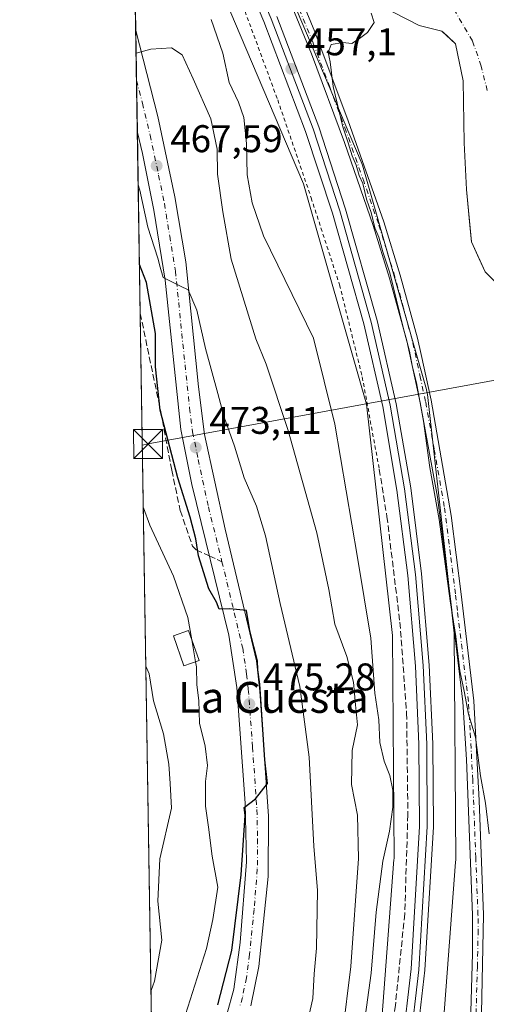
# Model space of a CAD drawing. Units: metres. Extents: x 611119 to 614576, y 4713121 to 4715497.
# Drawn here: x 611119 to 611240, y 4713306 to 4713561 of the extents above; entities that cross this region are included whole.
import ezdxf
from ezdxf.enums import TextEntityAlignment as Align

# ---------------------------------------------------------------- set-up
doc = ezdxf.new("R2010")
doc.units = ezdxf.units.M
doc.header["$MEASUREMENT"] = 0
for name, pattern in [('DGN Style 2', [1.6480167562047852, 0.988810053722871, -0.6592067024819142]), ('DGN Style 3', [2.307223458686699, 1.648016756204785, -0.6592067024819142]), ('DGN Style 4', [2.6384748266838614, 1.318413404963828, -0.6592067024819142, 0.001648016756204785, -0.6592067024819142])]:
    doc.linetypes.add(name, pattern=pattern)
for name, color, linetype, lineweight in [('Alambrada', 7, 'DGN Style 2', 0), ('Carretera de calzada única Cxs', 7, 'Continuous', 13), ('Carretera de calzada única eje', 7, 'DGN Style 4', 0), ('Comarca CxS', 21, 'Continuous', 0), ('Comunidad Autónoma CxS', 142, 'Continuous', 0), ('Corriente natural Cxs', 4, 'Continuous', 13), ('Corriente natural eje', 4, 'DGN Style 4', 0), ('Corriente natural lineal oculto', 9, 'DGN Style 4', 13), ('Cultivos herbáceos CxS', 92, 'Continuous', 0), ('Curva de nivel maestra', 30, 'Continuous', 30), ('Curva de nivel normal', 30, 'Continuous', 0), ('Edificación Cxs', 1, 'Continuous', 13), ('Ferrocarril', 4, 'Continuous', 0), ('Ferrocarril eje', 151, 'Continuous', 13), ('Municipio CxS', 4, 'Continuous', 0), ('Muro lineal', 1, 'DGN Style 3', 13), ('Núcleo urbano CxS', 7, 'Continuous', 0), ('Pastizal CxS', 92, 'Continuous', 0), ('Pista no pavimentada Cxs', 111, 'Continuous', 0), ('Pista no pavimentada eje', 91, 'DGN Style 4', 0), ('Provincia CxS', 1, 'Continuous', 0), ('Punto de cota en terreno', 7, 'Continuous', 0), ('Rótulo de punto de cota en terreno', 7, 'Continuous', 0), ('Senda', 7, 'DGN Style 3', 0), ('Senda no paivmentada conexión', 7, 'DGN Style 3', 0), ('Suelo desnudo CxS', 253, 'Continuous', 0), ('Tendido', 6, 'Continuous', 0), ('Texto cartográfico', 7, 'Continuous', 0), ('Torre de tendido puntual', 7, 'Continuous', 0)]:
    doc.layers.add(name, color=color, linetype=linetype, lineweight=lineweight)
doc.styles.add('Style-Arial', font='txt')

# ---------------------------------------------------------------- blocks, each defined once
blk = doc.blocks.new('*U18')
at = {"layer": 'Cultivos herbáceos CxS', "color": 92, "linetype": 'Continuous', "lineweight": 0}
for points in [[(611215.8046000004, 4713562.9727, 454.198000000004), (611222.3668999998, 4713559.639400001, 453.9198999999935), (611227.5626999997, 4713558.375600001, 453.6947999999975), (611228.2407000001, 4713558.210700001, 453.6135000000068), (611228.7548000002, 4713557.725000001, 453.5999000000011), (611229.6950000003, 4713556.8367, 453.5522000000056), (611231.7604, 4713554.885399999, 453.3193000000028), (611233.7704999996, 4713545.259299999, 452.7140999999974), (611233.9820999998, 4713529.172599999, 452.6946999999927), (611234.6171000004, 4713517.107600001, 452.9504000000015), (611235.5751999998, 4713506.887700001, 452.9312000000064), (611235.8870999999, 4713503.560900001, 453.0721000000049), (611237.9215000002, 4713499.133199999, 453.290399999998), (611239.4855000004, 4713495.7292, 453.4326000000001), (611246.8937999997, 4713488.320900001, 452.4000999999989), (611254.9951, 4713482.9451, 451.8862999999984), (611256.9901000002, 4713481.200099999, 452.0262999999978), (611263.2901, 4713474.1501, 452.5209000000032), (611266.3805000001, 4713467.6876, 452.8123999999953), (611267.9096999997, 4713464.489600001, 452.8527000000031), (611268.7843000004, 4713441.738500001, 453.2020000000048), (611265.9184999998, 4713411.162699999, 453.8518999999943), (611273.6023000004, 4713366.7455, 453.9179000000004), (611286.2232999997, 4713304.874700001, 453.664499999999)], [(611227.0925000003, 4713280.5869, 457.286500000002), (611231.7933, 4713342.5865, 456.8614999999991), (611231.7937000003, 4713342.591700001, 456.8614999999991), (611231.7944999998, 4713342.6073, 456.8616000000038), (611231.8157000003, 4713343.225299999, 456.8637000000017), (611231.8161000004, 4713343.2423, 456.8637000000017), (611231.8161000004, 4713343.2457, 456.8637000000017), (611231.4167, 4713401.945499999, 456.0506000000024), (611231.4156999999, 4713401.971899999, 456.0497000000032), (611231.3685, 4713402.762499999, 456.0339999999997), (611231.3685, 4713402.765500001, 456.0338999999949), (611231.3662999999, 4713402.788899999, 456.0338000000047), (611224.4671, 4713463.888499999, 455.2632000000012), (611224.4660999998, 4713463.8979, 455.2630000000063), (611224.4606999997, 4713463.929300001, 455.2629000000015), (611224.2204999998, 4713465.144900001, 455.2618999999977), (611224.2131000003, 4713465.1775, 455.2618999999977), (611224.2109000003, 4713465.1851, 455.2621000000072), (611207.6117000004, 4713523.3851, 455.2801999999938), (611207.6042999999, 4713523.4089, 455.2790999999997), (611207.6023000004, 4713523.4145, 455.2789000000049), (611207.2944999998, 4713524.2863, 455.256899999993), (611207.2851, 4713524.3113, 455.2566999999981), (611207.2833000004, 4713524.315099999, 455.2566999999981), (611182.3932999996, 4713582.9933, 456.4407000000065)]]:
    blk.add_polyline3d(points, dxfattribs=at)
blk = doc.blocks.new('*U19')
at = {"layer": 'Suelo desnudo CxS', "color": 253, "linetype": 'Continuous', "lineweight": 0}
blk.add_polyline3d([(611246.8937999997, 4713488.320900001, 452.4000999999989), (611239.4855000004, 4713495.7292, 453.4326000000001), (611237.9215000002, 4713499.133199999, 453.290399999998), (611235.8870999999, 4713503.560900001, 453.0721000000049), (611235.5751999998, 4713506.887700001, 452.9312000000064), (611234.6171000004, 4713517.107600001, 452.9504000000015), (611233.9820999998, 4713529.172599999, 452.6946999999927), (611233.7704999996, 4713545.259299999, 452.7140999999974), (611231.7604, 4713554.885399999, 453.3193000000028), (611229.6950000003, 4713556.8367, 453.5522000000056), (611228.7548000002, 4713557.725000001, 453.5999000000011), (611228.2407000001, 4713558.210700001, 453.6135000000068), (611227.5626999997, 4713558.375600001, 453.6947999999975), (611222.3668999998, 4713559.639400001, 453.9198999999935), (611215.8046000004, 4713562.9727, 454.198000000004)], dxfattribs=at)
blk = doc.blocks.new('5PATER')
at = {"layer": 'Suelo desnudo CxS', "linetype": 'Continuous', "lineweight": 0}
h = blk.add_hatch(color=51, dxfattribs=at)
edge = h.paths.add_edge_path()
edge.add_ellipse((0, 0), major_axis=(-0.1095731443231308, -0.1110710700762829), ratio=0.9994222409660322, start_angle=0, end_angle=360)
blk = doc.blocks.new('5TTEND')
at = {"layer": 'Corriente natural lineal oculto', "color": 7, "linetype": 'Continuous', "lineweight": 0}
for p, q in [((-0.375, 0.3754), (0.375, -0.3746)), ((0.3720000000000001, 0.3784000000000001), (-0.3720000000000001, -0.3776))]:
    blk.add_line(p, q, dxfattribs=at)
at = {"layer": 'Corriente natural lineal oculto', "color": 7, "linetype": 'Continuous', "lineweight": 0, "flags": 128}
blk.add_lwpolyline([(-0.375, -0.3746), (0.375, -0.3746), (0.375, 0.3754), (-0.375, 0.3754), (-0.3720000000000001, -0.3776)], dxfattribs=at)

msp = doc.modelspace()

# ---------------------------------------------------------------- linework, layer by layer
at = {"layer": 'Alambrada', "color": 7, "linetype": 'DGN Style 2', "lineweight": 0}
msp.add_polyline3d([(611147.6025, 4713633.794299999, 457.6039000000019), (611164.0301000001, 4713594.880100001, 457.5341999999946), (611175.4401000004, 4713567.9301, 458.0675000000047), (611185.6401000004, 4713540.350099999, 457.5127000000066), (611194.3101000005, 4713514.950099999, 457.511599999998), (611201.6901000004, 4713492.3301, 458.0884999999981), (611207.5701000001, 4713468.470100001, 457.9496000000072), (611211.9801000003, 4713444.5101, 458.0243000000046)], dxfattribs=at)
at = {"layer": 'Carretera de calzada única Cxs', "color": 7, "linetype": 'Continuous', "lineweight": 13, "extrusion": (-0.002044573642445421, 0.1279047456759203, 0.9917843494188638), "elevation": 602098.2682677805, "flags": 128}
msp.add_lwpolyline([(-686407.947414885, -4664462.231037474), (-686407.947414885, -4664488.972524014)], dxfattribs=at)
at = {"layer": 'Carretera de calzada única Cxs', "color": 7, "linetype": 'Continuous', "lineweight": 13}
for points in [[(611148.8081999999, 4713558.367900001, 465.1441999999952), (611154.5301000001, 4713536.0001, 466.7372000000032), (611158.9401000004, 4713515.1601, 468.5427000000054), (611161.8000999996, 4713498.300100001, 469.9499000000069), (611165.0701000001, 4713465.940099999, 472.0559000000067), (611166.6601, 4713453.550100001, 473.1637999999948), (611172.0100999996, 4713428.960100001, 474.8460999999952), (611180.1601, 4713394.8101, 475.0528000000049), (611181.0100999996, 4713386.9901, 475.2872999999963), (611183.2801000001, 4713354.5101, 475.4315000000061), (611183.1700999998, 4713338.890100001, 474.7765999999974), (611180.7801000001, 4713315.5001, 474.1722000000009), (611178.6801000005, 4713305.3301, 473.883600000001)], [(611172.4101, 4713303.050100001, 475.0951999999961), (611174.2801000001, 4713309.630100001, 475.559699999998), (611175.8701, 4713321.770099999, 476.0243999999948), (611177.5301000001, 4713342.670100001, 476.8245000000024), (611177.2301000003, 4713357.920100001, 476.5187000000006), (611175.0100999996, 4713387.880100001, 476.3580999999977), (611172.9200999998, 4713401.4801, 475.719299999997), (611163.3501000004, 4713440.5701, 475.9584000000032), (611160.5100999996, 4713454.860099999, 474.0537999999942), (611156.4401000004, 4713493.590100001, 472.2562999999937), (611153.5100999996, 4713511.7501, 470.3027000000002), (611150.5500999996, 4713526.4301, 469.1342000000004), (611149.2320999998, 4713531.849500001, 468.5650000000023), (611148.8082999998, 4713558.367900001, 465.1442999999999), (611154.5301000001, 4713536.0001, 466.7372000000032), (611158.9401000004, 4713515.1601, 468.5427000000054), (611161.8000999996, 4713498.300100001, 469.9499000000069), (611165.0701000001, 4713465.940099999, 472.0559000000067), (611166.6601, 4713453.550100001, 473.1637999999948), (611172.0100999996, 4713428.960100001, 474.8460999999952), (611180.1601, 4713394.8101, 475.0528000000049), (611181.0100999996, 4713386.9901, 475.2872999999963), (611183.2801000001, 4713354.5101, 475.4315000000061), (611183.1700999998, 4713338.890100001, 474.7765999999974), (611180.7801000001, 4713315.5001, 474.1722000000009), (611178.6801000005, 4713305.3301, 473.883600000001)], [(611153.7085999995, 4713251.8267, 474.7486000000063), (611172.4101, 4713303.050100001, 475.0951999999961), (611174.2801000001, 4713309.630100001, 475.559699999998), (611175.8701, 4713321.770099999, 476.0243999999948), (611177.5301000001, 4713342.670100001, 476.8245000000024), (611177.2301000003, 4713357.920100001, 476.5187000000006), (611175.0100999996, 4713387.880100001, 476.3580999999977), (611172.9200999998, 4713401.4801, 475.719299999997), (611163.3501000004, 4713440.5701, 475.9584000000032), (611160.5100999996, 4713454.860099999, 474.0537999999942), (611156.4401000004, 4713493.590100001, 472.2562999999937), (611153.5100999996, 4713511.7501, 470.3027000000002), (611150.5500999996, 4713526.4301, 469.1342000000004), (611149.2320999998, 4713531.849500001, 468.5650000000023)]]:
    msp.add_polyline3d(points, dxfattribs=at)
at = {"layer": 'Carretera de calzada única eje', "color": 7, "linetype": 'DGN Style 4', "lineweight": 0}
for points in [[(611149.0153000001, 4713545.4121, 465.985799999995), (611150.5301000001, 4713539.4801, 466.5967999999993), (611152.5500999996, 4713531.210100001, 467.0669000000053), (611154.7500999998, 4713520.790100001, 468.440499999997), (611156.2301000003, 4713513.440099999, 469.1223000000027), (611157.6401000004, 4713505.0101, 469.4250999999931), (611159.1201, 4713495.9301, 470.4896000000008), (611160.7600999996, 4713479.7601, 472.054999999993), (611162.7801000001, 4713460.4101, 472.8298000000068), (611163.5701000001, 4713454.210100001, 473.2213000000047), (611165.0000999998, 4713447.0601, 474.7918000000063), (611167.6700999998, 4713434.7601, 475.1870999999956), (611171.1722999997, 4713420.532500001, 475.7204999999958)], [(611171.1722999997, 4713420.532500001, 475.7204999999958), (611172.4801000003, 4713415.220100001, 475.039300000004), (611176.5500999996, 4713398.140100001, 475.5739999999933), (611177.5800999999, 4713391.340100001, 475.5322000000015), (611178.0100999996, 4713387.4301, 475.5108999999939), (611179.1201, 4713372.440099999, 475.5029000000068), (611180.2500999998, 4713356.210100001, 475.9250999999931), (611180.4101, 4713348.590100001, 475.5592000000034), (611180.3501000004, 4713340.770099999, 475.5437999999995), (611179.5100999996, 4713330.3301, 474.8681999999972), (611178.3201000001, 4713318.640100001, 474.477899999998), (611177.5301000001, 4713312.5601, 474.1821999999956), (611176.4801000003, 4713307.4801, 474.3889000000054), (611175.7731, 4713304.9713, 474.4135999999999)]]:
    msp.add_polyline3d(points, dxfattribs=at)
at = {"layer": 'Comarca CxS', "color": 21, "linetype": 'Continuous', "lineweight": 0, "flags": 128}
msp.add_lwpolyline([(612030.4371999995, 4713142.0899), (611155.6900008359, 4713127.879982846), (611123.4846578927, 4715142.473105225), (611118.7100008349, 4715441.149982823), (614537.8300008622, 4715496.739982822), (614541.1588000006, 4715294.679), (614541.4382000006, 4715277.720699999), (614542.9656000005, 4715185.006899999), (614575.940000862, 4713183.439982845), (613959.2240814241, 4713173.421824149), (613933.8069885895, 4713173.008933455), (613144.1168007915, 4713160.180851163), (612641.0948517915, 4713152.009532884), (612030.5143322038, 4713142.09103515)], close=True, dxfattribs=at)
at = {"layer": 'Comunidad Autónoma CxS', "color": 142, "linetype": 'Continuous', "lineweight": 0, "flags": 128}
msp.add_lwpolyline([(612030.4371999995, 4713142.0899), (611155.6900008359, 4713127.879982846), (611123.4846578927, 4715142.473105225), (611118.7100008349, 4715441.149982823), (614537.8300008622, 4715496.739982822), (614541.1588000006, 4715294.679), (614541.4382000006, 4715277.720699999), (614542.9656000005, 4715185.006899999), (614575.940000862, 4713183.439982845), (613959.2240814241, 4713173.421824149), (613933.8069885895, 4713173.008933455), (613144.1168007915, 4713160.180851163), (612641.0948517915, 4713152.009532884), (612030.5143322038, 4713142.09103515)], close=True, dxfattribs=at)
at = {"layer": 'Corriente natural Cxs', "color": 4, "linetype": 'Continuous', "lineweight": 13}
msp.add_polyline3d([(611246.8937999997, 4713488.320900001, 452.4000999999989), (611239.4855000004, 4713495.7292, 453.4326000000001), (611235.8870999999, 4713503.560900001, 453.0721000000049), (611234.6171000004, 4713517.107600001, 452.9504000000015), (611233.9820999998, 4713529.172599999, 452.6946999999927), (611233.7704999996, 4713545.259299999, 452.7140999999974), (611231.7604, 4713554.885399999, 453.3193000000028), (611228.2407000001, 4713558.210700001, 453.6135000000068), (611222.3668999998, 4713559.639400001, 453.9198999999935), (611212.3656000001, 4713564.719500001, 454.3120999999956)], dxfattribs=at)
msp.add_polyline3d([(611246.8937999997, 4713488.320900001, 452.4000999999989), (611239.4855000004, 4713495.7292, 453.4326000000001), (611235.8870999999, 4713503.560900001, 453.0721000000049), (611234.6171000004, 4713517.107600001, 452.9504000000015), (611233.9820999998, 4713529.172599999, 452.6946999999927), (611233.7704999996, 4713545.259299999, 452.7140999999974), (611231.7604, 4713554.885399999, 453.3193000000028), (611228.2407000001, 4713558.210700001, 453.6135000000068), (611222.3668999998, 4713559.639400001, 453.9198999999935), (611212.3656000001, 4713564.719500001, 454.3120999999956)], dxfattribs=at)
at = {"layer": 'Corriente natural eje', "color": 4, "linetype": 'DGN Style 4', "lineweight": 0}
msp.add_polyline3d([(611231.3400999998, 4713563.850099999, 452.6545000000042), (611236.2100999998, 4713555.5701, 451.9002999999939), (611238.3300999999, 4713549.360099999, 450.8892999999953), (611239.9901000002, 4713542.790100001, 451.1603000000032)], dxfattribs=at)
at = {"layer": 'Cultivos herbáceos CxS', "color": 92, "linetype": 'Continuous', "lineweight": 0}
for points in [[(611182.3932999996, 4713582.9933, 456.4407000000065), (611207.2833000004, 4713524.315099999, 455.2566999999981), (611207.2851, 4713524.3113, 455.2566999999981), (611207.2944999998, 4713524.2863, 455.256899999993), (611207.6023000004, 4713523.4145, 455.2789000000049), (611207.6042999999, 4713523.4089, 455.2790999999997), (611207.6117000004, 4713523.3851, 455.2801999999938), (611224.2109000003, 4713465.1851, 455.2621000000072), (611224.2131000003, 4713465.1775, 455.2618999999977), (611224.2204999998, 4713465.144900001, 455.2618999999977), (611224.4606999997, 4713463.929300001, 455.2629000000015), (611224.4660999998, 4713463.8979, 455.2630000000063), (611224.4671, 4713463.888499999, 455.2632000000012), (611231.3662999999, 4713402.788899999, 456.0338000000047), (611231.3685, 4713402.765500001, 456.0338999999949), (611231.3685, 4713402.762499999, 456.0339999999997), (611231.4156999999, 4713401.971899999, 456.0497000000032), (611231.4167, 4713401.945499999, 456.0506000000024), (611231.8161000004, 4713343.2457, 456.8637000000017), (611231.8161000004, 4713343.2423, 456.8637000000017), (611231.8157000003, 4713343.225299999, 456.8637000000017), (611231.7944999998, 4713342.6073, 456.8616000000038), (611231.7937000003, 4713342.591700001, 456.8614999999991), (611231.7933, 4713342.5865, 456.8614999999991), (611227.0925000003, 4713280.5869, 457.286500000002)], [(611215.8046000004, 4713562.9727, 454.198000000004), (611222.3668999998, 4713559.639400001, 453.9198999999935), (611227.5626999997, 4713558.375600001, 453.6947999999975), (611228.2407000001, 4713558.210700001, 453.6135000000068), (611228.7548000002, 4713557.725000001, 453.5999000000011), (611229.6950000003, 4713556.8367, 453.5522000000056), (611231.7604, 4713554.885399999, 453.3193000000028), (611233.7704999996, 4713545.259299999, 452.7140999999974), (611233.9820999998, 4713529.172599999, 452.6946999999927), (611234.6171000004, 4713517.107600001, 452.9504000000015), (611235.5751999998, 4713506.887700001, 452.9312000000064), (611235.8870999999, 4713503.560900001, 453.0721000000049), (611237.9215000002, 4713499.133199999, 453.290399999998), (611239.4855000004, 4713495.7292, 453.4326000000001), (611246.8937999997, 4713488.320900001, 452.4000999999989), (611254.9951, 4713482.9451, 451.8862999999984), (611256.9901000002, 4713481.200099999, 452.0262999999978), (611263.2901, 4713474.1501, 452.5209000000032), (611266.3805000001, 4713467.6876, 452.8123999999953), (611267.9096999997, 4713464.489600001, 452.8527000000031)]]:
    msp.add_polyline3d(points, dxfattribs=at)
at = {"layer": 'Curva de nivel maestra', "color": 30, "linetype": 'Continuous', "lineweight": 30, "elevation": 475, "flags": 128}
msp.add_lwpolyline([(611170.0800000001, 4713305.5701), (611173.7599999999, 4713319.700099999), (611176.1699999999, 4713339.280099999), (611177.1600000003, 4713354.6501), (611176.9299999997, 4713356.7601), (611179.8700000001, 4713359.0101), (611183.0199999996, 4713363.020099999), (611182.3300000001, 4713369.130100001), (611181, 4713388.790100001), (611180.4900000002, 4713392.460100001), (611180.3799999999, 4713394.790100001), (611178.4100000003, 4713402.600099999), (611177.5700000003, 4713407.9101), (611173.2100000001, 4713408.340100001), (611170.4199999999, 4713408.210100001), (611169.7300000006, 4713410.0001), (611167.79, 4713413.4801), (611165.0599999996, 4713422.050100001), (611164.4100000003, 4713426.440099999), (611162.9000000004, 4713432.110099999), (611159.7100000001, 4713442.2501), (611155.1600000003, 4713459.840100001), (611153.9199999999, 4713471.130100001), (611153.9299999997, 4713479.7501), (611151.6399999997, 4713492.970100001), (611149.7794000005, 4713497.615499999)], dxfattribs=at)
at = {"layer": 'Curva de nivel normal', "color": 30, "linetype": 'Continuous', "lineweight": 0, "flags": 128}
for points, elevation in [([(611209.9199999999, 4713562.850099999), (611210.6900000004, 4713560.450099999), (611208.9100000003, 4713557.8101), (611206.8600000005, 4713556.280099999), (611204.8600000005, 4713554.970100001), (611202.5300000003, 4713555.2401), (611199.4699999997, 4713554.670100001), (611198.7100000001, 4713552.630100001), (611199.2199999997, 4713550.220100001), (611200.0599999996, 4713543.8101), (611202.4900000002, 4713533.340100001), (611203.9199999999, 4713529.170100001), (611204.9199999999, 4713525.870100001), (611206.0099999999, 4713523.450099999), (611206.7800000003, 4713520.710100001), (611207.7400000002, 4713518.670100001), (611208.6600000003, 4713514.600099999), (611209.9000000004, 4713511.170100001), (611210.8499999996, 4713507.120100001), (611211.8399999999, 4713504.770099999), (611212.8899999997, 4713500.940099999), (611214.6900000004, 4713495.450099999), (611218.2199999997, 4713481.270099999), (611219.8600000005, 4713475.1801), (611220.5899999999, 4713470.9801), (611221.6500000004, 4713466.920100001), (611223.4699999997, 4713456.970100001), (611225.1299999999, 4713444.970100001), (611227.54, 4713431.450099999), (611230.3700000001, 4713410.370100001), (611231.8799999999, 4713401.170100001), (611232.9000000004, 4713392.2501), (611233.9900000002, 4713386.9901), (611235.0999999996, 4713380.9901), (611236.9100000003, 4713375.0001), (611238.2400000002, 4713364.970100001), (611239.5800000001, 4713357.880100001), (611240.4600000001, 4713349.9001)], 455), ([(611168.3899999997, 4713561.1801), (611171.4400000004, 4713552.4801), (611173.0599999996, 4713544.850099999), (611175.4600000001, 4713539.7301), (611176.8399999999, 4713535.770099999), (611177.5800000001, 4713529.0701), (611177.7400000002, 4713520.9001), (611178.9800000006, 4713513.610099999), (611181.9299999997, 4713505.0801), (611194.9600000001, 4713478.5601), (611200.4500000002, 4713456.1801), (611206.3600000005, 4713421.630100001), (611209.7599999999, 4713400.700099999), (611210.8200000003, 4713386.420100001), (611211.8899999997, 4713379.4901), (611212.1200000001, 4713373.670100001), (611213.2199999997, 4713368.7501), (611214.7100000001, 4713365.090100001), (611215.5300000003, 4713361.2501), (611215.5099999999, 4713356.860099999), (611214.5999999996, 4713350.600099999), (611212.8799999999, 4713342.880100001), (611211.1900000004, 4713329.630100001), (611209.8700000001, 4713313.800100001), (611207.4699999997, 4713296.130100001)], 460), ([(611148.9024, 4713552.473900001), (611152.6900000004, 4713553.520099999), (611158.0800000001, 4713553.860099999), (611160.8200000003, 4713552.050100001), (611163.7100000001, 4713545.8101), (611168.2599999999, 4713535.440099999), (611169.9500000002, 4713527.550100001), (611170.0199999996, 4713521.110099999), (611171.4299999997, 4713511.2601), (611173.5499999998, 4713499.020099999), (611179.9600000001, 4713478.360099999), (611182.6200000001, 4713471.7401), (611188.3399999999, 4713454.600099999), (611195.79, 4713428.0601), (611198.9299999997, 4713413.340100001), (611200.4900000002, 4713404.350099999), (611203.5300000003, 4713395.940099999), (611205.3399999999, 4713389.280099999), (611205.79, 4713383.360099999), (611206.3499999996, 4713378.1801), (611204.9199999999, 4713371.5801), (611204.7400000002, 4713362.7401), (611206.2999999998, 4713354.8201), (611206.5599999996, 4713343.540100001), (611204.5899999999, 4713315.530099999), (611202.4800000006, 4713298.0801)], 465), ([(611193.5899999999, 4713302.280099999), (611194.7699999996, 4713307.1801), (611195.0700000003, 4713313.630100001), (611195.7199999997, 4713320.3101), (611195.9600000001, 4713335.2301), (611194.9900000002, 4713346.7501), (611193.7699999996, 4713369.8101), (611191.3700000001, 4713388.130100001), (611186.2800000003, 4713409.6601), (611182.4400000004, 4713427.2501), (611180.1200000001, 4713434.940099999), (611176.9000000004, 4713442.2501), (611174.4199999999, 4713450.470100001), (611171.7400000002, 4713458.050100001), (611170.1500000004, 4713464.190099999), (611166.9400000004, 4713475.8301), (611164.6799999997, 4713485.8101), (611162.3799999999, 4713491.100099999), (611160.4400000004, 4713492.0001), (611155.9500000002, 4713494.2501), (611155.1500000004, 4713496.970100001), (611154.5800000001, 4713499.280099999), (611151.9800000006, 4713507.280099999), (611149.8799999999, 4713516.9001), (611149.4485999999, 4713518.3106)], 470), ([(611150.7885999996, 4713434.484800001), (611152.5099999999, 4713429.9901), (611158.6200000001, 4713416.7401), (611162.2999999998, 4713406.0701), (611163.3397000004, 4713400.2611)], 480), ([(611163.3397000004, 4713400.2611), (611164.3574999999, 4713394.575200001)], 480), ([(611164.3574999999, 4713394.575200001), (611164.5999999996, 4713393.220100001), (611164.6900000004, 4713388.5801), (611165.1900000004, 4713384.530099999), (611165.3799999999, 4713378.640100001), (611166.7800000003, 4713372.710100001), (611167.4100000003, 4713367.6801), (611166.8799999999, 4713363.5101), (611166.8899999997, 4713357.100099999), (611167.7199999997, 4713351.700099999), (611168.6799999997, 4713344.120100001), (611170.1100000005, 4713336.140100001), (611168.7699999996, 4713327.7501), (611167.1500000004, 4713320.210100001), (611161.1500000004, 4713301.200099999), (611155.2800000003, 4713287.800100001), (611153.2220000001, 4713282.2667)], 480), ([(611151.4441999998, 4713393.473300001), (611152.2599999999, 4713391.440099999), (611153.4299999997, 4713384.4301), (611155.9900000002, 4713375.920100001), (611157.3799999999, 4713367.9801), (611157.7599999999, 4713362.9801), (611158.0599999996, 4713356.5601), (611155.0800000001, 4713343.460100001), (611154.5199999996, 4713332.460100001), (611155.6200000001, 4713322.3301), (611153.6799999997, 4713311.690099999), (611152.7894000001, 4713309.325099999)], 485)]:
    msp.add_lwpolyline(points, dxfattribs=dict(at, elevation=elevation))
at = {"layer": 'Edificación Cxs', "color": 1, "linetype": 'Continuous', "lineweight": 13}
msp.add_polyline3d([(611165.2301000003, 4713394.880100001, 480.3788000000059), (611161.3101000005, 4713393.5101, 482.406799999997), (611158.5701000001, 4713401.300100001, 482.742499999993), (611162.4901000002, 4713402.6801, 483.595100000006), (611165.2301000003, 4713394.880100001, 480.3788000000059)], dxfattribs=at)
msp.add_3dface([(611165.2301000003, 4713394.880100001, 483.595100000006), (611161.3101000005, 4713393.5101, 483.595100000006), (611158.5701000001, 4713401.300100001, 483.595100000006), (611162.4901000002, 4713402.6801, 483.595100000006)], dxfattribs=at)
at = {"layer": 'Ferrocarril', "color": 4, "linetype": 'Continuous', "lineweight": 0}
for points in [[(611217.9199999999, 4713294.890000001, 456.9928000000073), (611220.2300000006, 4713314.869999999, 457.3393999999971), (611222.4100000003, 4713351.869999999, 457.2915999999968), (611222.29, 4713373.17, 457.4870999999985), (611221.3799999999, 4713393.470000001, 457.4910999999993), (611219.4000000004, 4713416.99, 458.350099999996), (611216.5700000003, 4713439.130000001, 457.446299999996), (611212.8700000001, 4713460.779999999, 457.4113000000071), (611207.9500000002, 4713482.220000001, 457.5721000000049), (611199.8200000003, 4713510.980000001, 457.2580000000017), (611192.8899999997, 4713532.17, 457.8785000000062), (611182.0599999996, 4713560.65, 457.3993000000046), (611158.0800000001, 4713617.32, 457.4925999999978)], [(611185.4100000003, 4713561.99, 457.1279000000068), (611196.29, 4713533.369999999, 457.6861000000063), (611203.2599999999, 4713512.029999999, 457.019100000005), (611211.4400000004, 4713483.119999999, 457.2056000000011), (611216.4000000004, 4713461.49, 457.6817000000011), (611220.1299999999, 4713439.67, 457.1257999999943), (611222.9800000006, 4713417.369999999, 459.226999999999), (611224.9699999997, 4713393.699999999, 457.3053000000073), (611225.8899999997, 4713373.26, 457.493100000007), (611226.0099999999, 4713351.77, 457.2189999999973), (611223.8200000003, 4713314.550000001, 457.1349000000046), (611221.4800000006, 4713294.369999999, 457.2651999999944)]]:
    msp.add_polyline3d(points, dxfattribs=at)
at = {"layer": 'Ferrocarril eje', "color": 151, "linetype": 'Continuous', "lineweight": 13}
msp.add_polyline3d([(611147.4024, 4713646.306600001, 457.3858000000037), (611159.9199999999, 4713618.109999999, 457.3236000000034), (611183.9400000004, 4713561.4, 457.2657999999938), (611194.7999999998, 4713532.84, 457.828800000003), (611201.75, 4713511.57, 457.2063999999955), (611209.9100000003, 4713482.720000001, 457.3784000000014), (611214.8499999996, 4713461.180000001, 457.5984999999928), (611218.5700000003, 4713439.430000001, 457.2330999999977), (611221.4100000003, 4713417.189999999, 459.0167999999976), (611223.3899999997, 4713393.59, 457.2967999999965), (611224.2999999998, 4713373.220000001, 457.4627000000037), (611224.4199999999, 4713351.82, 457.2356), (611222.25, 4713314.680000001, 457.0642999999982), (611219.9199999999, 4713294.59, 457.1628000000055), (611215.5700000003, 4713269.310000001, 456.584400000007), (611211.1399999997, 4713248.84, 456.4615000000049), (611207.4100000003, 4713233.65, 456.1337000000058), (611202.2999999998, 4713216.180000001, 456.0969999999944), (611196.7599999999, 4713199.560000001, 455.7955999999977), (611190.2100000001, 4713182.430000001, 455.9902000000002), (611183.1600000003, 4713165.25, 455.2909999999974), (611175.2100000001, 4713147.939999999, 455.1925999999949), (611165.3899999997, 4713128.039999999, 454.7373999999982), (611165.3887, 4713128.037500001, 454.7372999999934)], dxfattribs=at)
at = {"layer": 'Municipio CxS', "color": 4, "linetype": 'Continuous', "lineweight": 0, "flags": 128}
msp.add_lwpolyline([(612641.0948517915, 4713152.009532884), (612030.5143322038, 4713142.09103515), (612030.4371999995, 4713142.0899), (611155.6900008359, 4713127.879982846), (611123.4846578927, 4715142.473105225)], dxfattribs=at)
at = {"layer": 'Muro lineal', "color": 1, "linetype": 'DGN Style 3', "lineweight": 13}
msp.add_polyline3d([(611211.9801000003, 4713444.5101, 458.0243000000046), (611213.9801000003, 4713432.2301, 457.8513999999996), (611217.3400999998, 4713404.8301, 458.0409000000073), (611219.0900999998, 4713381.2301, 458.139599999995), (611219.4001000002, 4713354.9001, 458.5491000000038), (611218.6001000004, 4713329.1801, 457.9084000000003), (611216.1700999998, 4713305.5101, 457.7851999999984), (611210.5500999996, 4713269.270099999, 457.409799999994), (611205.8701, 4713247.340100001, 457.048299999995)], dxfattribs=at)
at = {"layer": 'Núcleo urbano CxS', "color": 7, "linetype": 'Continuous', "lineweight": 0}
for points in [[(611147.7514000004, 4713624.4768, 457.3680000000023), (611161.3378999997, 4713591.9079, 457.3512000000047), (611167.6357000005, 4713576.811100001, 457.3923000000068), (611167.6369000003, 4713576.808300001, 457.3926000000066), (611181.8236999996, 4713543.362700001, 457.5868000000046), (611192.3608999997, 4713518.521500001, 457.178899999999), (611208.6426999997, 4713461.434699999, 458.2262999999948), (611215.4199000001, 4713401.4145, 458.9545000000071), (611215.8141000001, 4713343.467499999, 460.4967000000034), (611215.8000999996, 4713343.2819, 460.4924000000028), (611211.1797000002, 4713282.3431, 458.2758000000031), (611199.7103000004, 4713229.215500001, 457.3448999999965), (611182.3234999999, 4713181.4769, 455.5485999999946), (611164.5921, 4713143.9463, 454.1664000000019), (611155.6895000003, 4713127.911400001, 453.8067000000011)], [(611182.3932999996, 4713582.9933, 456.4407000000065), (611207.2833000004, 4713524.315099999, 455.2566999999981), (611207.2851, 4713524.3113, 455.2566999999981), (611207.2944999998, 4713524.2863, 455.256899999993), (611207.6023000004, 4713523.4145, 455.2789000000049), (611207.6042999999, 4713523.4089, 455.2790999999997), (611207.6117000004, 4713523.3851, 455.2801999999938), (611224.2109000003, 4713465.1851, 455.2621000000072), (611224.2131000003, 4713465.1775, 455.2618999999977), (611224.2204999998, 4713465.144900001, 455.2618999999977), (611224.4606999997, 4713463.929300001, 455.2629000000015), (611224.4660999998, 4713463.8979, 455.2630000000063), (611224.4671, 4713463.888499999, 455.2632000000012), (611231.3662999999, 4713402.788899999, 456.0338000000047), (611231.3685, 4713402.765500001, 456.0338999999949), (611231.3685, 4713402.762499999, 456.0339999999997), (611231.4156999999, 4713401.971899999, 456.0497000000032), (611231.4167, 4713401.945499999, 456.0506000000024), (611231.8161000004, 4713343.2457, 456.8637000000017), (611231.8161000004, 4713343.2423, 456.8637000000017), (611231.8157000003, 4713343.225299999, 456.8637000000017), (611231.7944999998, 4713342.6073, 456.8616000000038), (611231.7937000003, 4713342.591700001, 456.8614999999991), (611231.7933, 4713342.5865, 456.8614999999991), (611227.0925000003, 4713280.5869, 457.286500000002)], [(611182.3932999996, 4713582.9933, 456.4407000000065), (611207.2833000004, 4713524.315099999, 455.2566999999981), (611207.2851, 4713524.3113, 455.2566999999981), (611207.2944999998, 4713524.2863, 455.256899999993), (611207.6023000004, 4713523.4145, 455.2789000000049), (611207.6042999999, 4713523.4089, 455.2790999999997), (611207.6117000004, 4713523.3851, 455.2801999999938), (611224.2109000003, 4713465.1851, 455.2621000000072), (611224.2131000003, 4713465.1775, 455.2618999999977), (611224.2204999998, 4713465.144900001, 455.2618999999977), (611224.4606999997, 4713463.929300001, 455.2629000000015), (611224.4660999998, 4713463.8979, 455.2630000000063), (611224.4671, 4713463.888499999, 455.2632000000012), (611231.3662999999, 4713402.788899999, 456.0338000000047), (611231.3685, 4713402.765500001, 456.0338999999949), (611231.3685, 4713402.762499999, 456.0339999999997), (611231.4156999999, 4713401.971899999, 456.0497000000032), (611231.4167, 4713401.945499999, 456.0506000000024), (611231.8161000004, 4713343.2457, 456.8637000000017), (611231.8161000004, 4713343.2423, 456.8637000000017), (611231.8157000003, 4713343.225299999, 456.8637000000017), (611231.7944999998, 4713342.6073, 456.8616000000038), (611231.7937000003, 4713342.591700001, 456.8614999999991), (611231.7933, 4713342.5865, 456.8614999999991), (611227.0925000003, 4713280.5869, 457.286500000002)], [(611211.1797000002, 4713282.3431, 458.2758000000031), (611215.8000999996, 4713343.2819, 460.4924000000028), (611215.8141000001, 4713343.467499999, 460.4967000000034), (611215.4199000001, 4713401.4145, 458.9545000000071), (611208.6426999997, 4713461.434699999, 458.2262999999948), (611192.3608999997, 4713518.521500001, 457.178899999999), (611181.8236999996, 4713543.362700001, 457.5868000000046), (611167.6369000003, 4713576.808300001, 457.3926000000066)]]:
    msp.add_polyline3d(points, dxfattribs=at)
at = {"layer": 'Pastizal CxS', "color": 92, "linetype": 'Continuous', "lineweight": 0, "extrusion": (-0.002818377582077518, 0.1763062273486004, 0.984331331892828), "elevation": 829764.3582665832, "flags": 128}
msp.add_lwpolyline([(-686410.6168482535, -4629413.261294615), (-686410.6168482536, -4629451.104810747)], dxfattribs=at)
at = {"layer": 'Pastizal CxS', "color": 92, "linetype": 'Continuous', "lineweight": 0, "extrusion": (-0.001432477882758377, 0.08961321549442455, 0.9959756119583779), "elevation": 421984.1852337997, "flags": 128}
msp.add_lwpolyline([(-686407.9067475501, -4684206.146247201), (-686407.9067475502, -4684219.156058885)], dxfattribs=at)
at = {"layer": 'Pastizal CxS', "color": 92, "linetype": 'Continuous', "lineweight": 0, "extrusion": (-0.002574157282322405, 0.1610344355013454, 0.9869454312661106), "elevation": 757929.4088328872, "flags": 128}
msp.add_lwpolyline([(-686407.9862625167, -4641688.613702608), (-686407.9862625167, -4641702.357454033)], dxfattribs=at)
at = {"layer": 'Pastizal CxS', "color": 92, "linetype": 'Continuous', "lineweight": 0, "extrusion": (-0.002995864693723892, 0.1874140204513964, 0.9822764426234505), "elevation": 882010.5125027461, "flags": 128}
msp.add_lwpolyline([(-686408.64282667, -4619669.430902247), (-686408.64282667, -4619717.169897163)], dxfattribs=at)
at = {"layer": 'Pastizal CxS', "color": 92, "linetype": 'Continuous', "lineweight": 0, "extrusion": (-0.0003684579861830023, 0.023048446131358, 0.9997342813816291), "elevation": 108889.9115873668, "flags": 128}
msp.add_lwpolyline([(-686413.1781391818, -4701652.870824077), (-686413.1781391818, -4701853.353301926)], dxfattribs=at)
at = {"layer": 'Pastizal CxS', "color": 92, "linetype": 'Continuous', "lineweight": 0}
msp.add_polyline3d([(611155.6895000003, 4713127.911400001, 453.8067000000011), (611154.4800000006, 4713203.572000001, 464.2911000000022), (611160.6914999997, 4713209.903700001, 464.5945000000065), (611160.6964999996, 4713224.536499999, 468.229800000001), (611154.0569000002, 4713242.251300001, 472.9333000000043), (611154.0569000002, 4713255.537699999, 475.0840999999928), (611155.1643000003, 4713269.930299999, 477.2716999999975), (611154.0573000005, 4713285.431500001, 481.0910000000004), (611153.1853, 4713284.559, 481.3384999999981), (611147.7514000004, 4713624.4768, 457.3680000000023), (611161.3378999997, 4713591.9079, 457.3512000000047), (611167.6357000005, 4713576.811100001, 457.3923000000068), (611167.6369000003, 4713576.808300001, 457.3926000000066), (611181.8236999996, 4713543.362700001, 457.5868000000046), (611192.3608999997, 4713518.521500001, 457.178899999999), (611208.6426999997, 4713461.434699999, 458.2262999999948), (611215.4199000001, 4713401.4145, 458.9545000000071), (611215.8141000001, 4713343.467499999, 460.4967000000034), (611215.8000999996, 4713343.2819, 460.4924000000028), (611211.1797000002, 4713282.3431, 458.2758000000031), (611199.7103000004, 4713229.215500001, 457.3448999999965), (611182.3234999999, 4713181.4769, 455.5485999999946), (611164.5921, 4713143.9463, 454.1664000000019)], close=True, dxfattribs=at)
msp.add_polyline3d([(611147.7514000004, 4713624.4768, 457.3680000000023), (611161.3378999997, 4713591.9079, 457.3512000000047), (611167.6357000005, 4713576.811100001, 457.3923000000068), (611167.6369000003, 4713576.808300001, 457.3926000000066), (611181.8236999996, 4713543.362700001, 457.5868000000046), (611192.3608999997, 4713518.521500001, 457.178899999999), (611208.6426999997, 4713461.434699999, 458.2262999999948), (611215.4199000001, 4713401.4145, 458.9545000000071), (611215.8141000001, 4713343.467499999, 460.4967000000034), (611215.8000999996, 4713343.2819, 460.4924000000028), (611211.1797000002, 4713282.3431, 458.2758000000031), (611199.7103000004, 4713229.215500001, 457.3448999999965), (611182.3234999999, 4713181.4769, 455.5485999999946), (611164.5921, 4713143.9463, 454.1664000000019), (611155.6895000003, 4713127.911400001, 453.8067000000011)], dxfattribs=at)
at = {"layer": 'Pista no pavimentada Cxs', "color": 111, "linetype": 'Continuous', "lineweight": 0}
for points in [[(611239.0201000003, 4713283.5601, 456.3491999999969), (611236.8400999998, 4713286.460100001, 456.7436000000016), (611236.2100999998, 4713288.040100001, 456.8816999999981), (611235.9001000002, 4713289.720100001, 456.9648000000016), (611235.4700999996, 4713294.690099999, 457.1227000000072), (611236.1700999998, 4713318.920100001, 456.9628999999986), (611236.1501000002, 4713328.920100001, 456.8916999999929), (611234.5900999998, 4713369.200099999, 456.2700999999943), (611233.6601, 4713384.170100001, 456.2140999999974), (611230.2600999996, 4713412.2501, 456.0868000000046), (611227.0500999996, 4713437.2501, 455.7041999999929), (611222.5701000001, 4713461.850099999, 456.0973999999987), (611219.1001000004, 4713477.8101, 455.8375999999989), (611214.6601, 4713494.0701, 455.8687999999966), (611210.4001000002, 4713507.780099999, 455.7719999999972), (611202.9301000005, 4713529.2601, 455.7970999999961), (611194.4001000002, 4713552.2601, 456.1606000000029), (611180.5701000001, 4713586.040100001, 456.6355999999942), (611169.0000999998, 4713613.720100001, 456.5892000000022), (611147.1201, 4713664.370100001, 456.4180000000051), (611147.1135, 4713664.384400001, 456.4187999999995)], [(611235.4700999996, 4713294.690099999, 457.1227000000072), (611236.1700999998, 4713318.920100001, 456.9628999999986), (611236.1501000002, 4713328.920100001, 456.8916999999929), (611234.5900999998, 4713369.200099999, 456.2700999999943), (611233.6601, 4713384.170100001, 456.2140999999974), (611230.2600999996, 4713412.2501, 456.0868000000046), (611227.0500999996, 4713437.2501, 455.7041999999929), (611222.5701000001, 4713461.850099999, 456.0973999999987), (611219.1001000004, 4713477.8101, 455.8375999999989), (611214.6601, 4713494.0701, 455.8687999999966), (611210.4001000002, 4713507.780099999, 455.7719999999972), (611202.9301000005, 4713529.2601, 455.7970999999961), (611194.4001000002, 4713552.2601, 456.1606000000029), (611180.5701000001, 4713586.040100001, 456.6355999999942)], [(611185.7500999998, 4713581.130100001, 456.1677000000054), (611195.2600999996, 4713557.970100001, 455.7657000000036), (611203.9401000004, 4713534.950099999, 455.4073999999965), (611213.1501000002, 4713508.690099999, 455.2293000000063), (611217.4301000005, 4713494.880100001, 455.1442999999999), (611221.9101, 4713478.5001, 455.1190000000061), (611222.8300999999, 4713474.2501, 455.017200000002), (611225.4101, 4713462.4101, 455.2045000000071), (611230.6300999997, 4713432.520099999, 455.1214000000036), (611233.2001, 4713412.090100001, 455.1625000000058), (611234.2401000002, 4713403.420100001, 455.3147000000026), (611236.5401, 4713384.420100001, 455.3515999999945), (611237.8800999997, 4713358.5801, 455.7041000000027), (611239.0401, 4713328.950099999, 457.0179999999964), (611238.3701, 4713294.8201, 456.3957999999984)], [(611185.7500999998, 4713581.130100001, 456.1677000000054), (611195.2600999996, 4713557.970100001, 455.7657000000036), (611203.9401000004, 4713534.950099999, 455.4073999999965), (611213.1501000002, 4713508.690099999, 455.2293000000063), (611217.4301000005, 4713494.880100001, 455.1442999999999), (611221.9101, 4713478.5001, 455.1190000000061), (611222.8300999999, 4713474.2501, 455.017200000002), (611225.4101, 4713462.4101, 455.2045000000071), (611230.6300999997, 4713432.520099999, 455.1214000000036), (611233.2001, 4713412.090100001, 455.1625000000058), (611234.2401000002, 4713403.420100001, 455.3147000000026), (611236.5401, 4713384.420100001, 455.3515999999945), (611237.8800999997, 4713358.5801, 455.7041000000027), (611239.0401, 4713328.950099999, 457.0179999999964), (611238.3701, 4713294.8201, 456.3957999999984)]]:
    msp.add_polyline3d(points, dxfattribs=at)
at = {"layer": 'Pista no pavimentada eje', "color": 91, "linetype": 'DGN Style 4', "lineweight": 0}
msp.add_polyline3d([(611237.0875000004, 4713303.287500001, 456.928899999999), (611237.4375, 4713315.4025, 456.7514999999985), (611237.6051000003, 4713323.9351, 456.6867000000057), (611237.5950999996, 4713328.9351, 456.6940999999933), (611237.0151000004, 4713343.7501, 456.3291000000027), (611236.2351000002, 4713363.890100001, 455.9562000000006), (611235.5651000004, 4713376.8101, 455.9235999999946), (611235.1001000004, 4713384.295100001, 455.780700000003), (611232.2500999998, 4713407.835100001, 455.5748000000021), (611231.7301000003, 4713412.170100001, 455.5497999999934), (611230.4451000001, 4713422.3851, 455.709799999997), (611228.8400999998, 4713434.8851, 455.4673999999941), (611226.2301000003, 4713449.8301, 455.4238999999943), (611223.9901000002, 4713462.130100001, 455.6426999999967), (611222.7001, 4713468.050100001, 455.3509999999952), (611220.9650999998, 4713476.030099999, 455.4103000000032), (611220.5050999997, 4713478.155099999, 455.4667999999947), (611218.2651000004, 4713486.345100001, 455.4661999999954), (611216.0450999998, 4713494.475099999, 455.5026999999973), (611213.9151, 4713501.3301, 455.6420000000071), (611211.7751000002, 4713508.235099999, 455.4070999999968), (611208.0401, 4713518.975099999, 455.5537999999942), (611203.4351000005, 4713532.1051, 455.5301999999938), (611199.1700999998, 4713543.6051, 455.790599999993), (611194.8300999999, 4713555.1151, 455.936400000006), (611190.0751, 4713566.6951, 456.1696999999986)], dxfattribs=at)
at = {"layer": 'Provincia CxS', "color": 1, "linetype": 'Continuous', "lineweight": 0, "flags": 128}
msp.add_lwpolyline([(612030.4371999995, 4713142.0899), (611155.6900008359, 4713127.879982846), (611123.4846578927, 4715142.473105225), (611118.7100008349, 4715441.149982823), (614537.8300008622, 4715496.739982822), (614541.1588000006, 4715294.679), (614541.4382000006, 4715277.720699999), (614542.9656000005, 4715185.006899999), (614575.940000862, 4713183.439982845), (613959.2240814241, 4713173.421824149), (613933.8069885895, 4713173.008933455), (613144.1168007915, 4713160.180851163), (612641.0948517915, 4713152.009532884), (612030.5143322038, 4713142.09103515)], close=True, dxfattribs=at)
at = {"layer": 'Senda', "color": 7, "linetype": 'DGN Style 3', "lineweight": 0}
msp.add_polyline3d([(611149.9817000004, 4713484.9626, 477.2997000000032), (611155.2893000003, 4713459.502499999, 476.0675999999949), (611158.1467000004, 4713444.262499999, 479.912599999996), (611160.3693000004, 4713433.7849, 481.1527999999962), (611163.5443000002, 4713424.577500001, 482.2299000000058), (611164.4967, 4713423.6249, 481.4523999999947), (611167.8825000003, 4713422.056500001, 477.6428000000015)], dxfattribs=at)
at = {"layer": 'Senda no paivmentada conexión', "color": 7, "linetype": 'DGN Style 3', "lineweight": 0, "extrusion": (0.4250359587249207, -0.1968979272932838, 0.8835019185142703), "elevation": -667872.7081728654, "flags": 128}
msp.add_lwpolyline([(4533703.447829699, 1260695.436756162), (4533703.4478297, 1260691.333026477)], dxfattribs=at)
at = {"layer": 'Suelo desnudo CxS', "color": 253, "linetype": 'Continuous', "lineweight": 0}
msp.add_polyline3d([(611215.8046000004, 4713562.9727, 454.198000000004), (611222.3668999998, 4713559.639400001, 453.9198999999935), (611227.5626999997, 4713558.375600001, 453.6947999999975), (611228.2407000001, 4713558.210700001, 453.6135000000068), (611228.7548000002, 4713557.725000001, 453.5999000000011), (611229.6950000003, 4713556.8367, 453.5522000000056), (611231.7604, 4713554.885399999, 453.3193000000028), (611233.7704999996, 4713545.259299999, 452.7140999999974), (611233.9820999998, 4713529.172599999, 452.6946999999927), (611234.6171000004, 4713517.107600001, 452.9504000000015), (611235.5751999998, 4713506.887700001, 452.9312000000064), (611235.8870999999, 4713503.560900001, 453.0721000000049), (611237.9215000002, 4713499.133199999, 453.290399999998), (611239.4855000004, 4713495.7292, 453.4326000000001), (611246.8937999997, 4713488.320900001, 452.4000999999989), (611254.9951, 4713482.9451, 451.8862999999984), (611256.9901000002, 4713481.200099999, 452.0262999999978), (611263.2901, 4713474.1501, 452.5209000000032), (611266.3805000001, 4713467.6876, 452.8123999999953), (611267.9096999997, 4713464.489600001, 452.8527000000031)], dxfattribs=at)
at = {"layer": 'Tendido', "color": 6, "linetype": 'Continuous', "lineweight": 0}
msp.add_polyline3d([(611150.5279999999, 4713450.7897, 479.4060000000027), (611152.0171999997, 4713451.072799999, 479.2177999999985), (611268.3795999996, 4713472.4638, 474.2866999999969), (611294.966, 4713478.2612, 458.8916000000027), (611296.5301000001, 4713478.290100001, 459.9649000000064)], dxfattribs=at)

# ---------------------------------------------------------------- block references
at = {"layer": 'Cultivos herbáceos CxS', "color": 92, "linetype": 'Continuous', "lineweight": 0}
msp.add_blockref('*U18', (0, 0), dxfattribs=at)
at = {"layer": 'Punto de cota en terreno', "color": 7, "linetype": 'Continuous', "lineweight": 0, "xscale": 10, "yscale": 10, "zscale": 10}
for p in [(611189.1799999997, 4713548.390000001, 457.1000000000058), (611154.2300000006, 4713523.25, 467.5899999999965), (611164.3799999999, 4713450.17, 473.1100000000006), (611178.29, 4713383.619999999, 475.2799999999989)]:
    msp.add_blockref('5PATER', p, dxfattribs=at)
at = {"layer": 'Suelo desnudo CxS', "color": 253, "linetype": 'Continuous', "lineweight": 0}
msp.add_blockref('*U19', (0, 0), dxfattribs=at)
at = {"layer": 'Torre de tendido puntual', "color": 7, "linetype": 'Continuous', "lineweight": 0, "xscale": 10, "yscale": 10, "zscale": 10}
msp.add_blockref('5TTEND', (611152.0171999997, 4713451.072799999, 479.2177999999985), dxfattribs=at)

# ---------------------------------------------------------------- texts
at = {"layer": 'Rótulo de punto de cota en terreno', "color": 7, "linetype": 'Continuous', "lineweight": 0, "style": 'Style-Arial'}
for s, p in [('457,1', (611192.7078, 4713551.9178)), ('467,59', (611157.7577999998, 4713526.777799999)), ('473,11', (611167.9078000003, 4713453.697799999)), ('475,28', (611181.8178000003, 4713387.147800001))]:
    msp.add_text(s, height=7.000000000000002, dxfattribs=at).set_placement(p)
at = {"layer": 'Texto cartográfico', "color": 7, "linetype": 'Continuous', "lineweight": 0, "style": 'Style-Arial'}
msp.add_text('La Cuesta', height=8, dxfattribs=at).set_placement((611184.5209121947, 4713385.33015), align=Align.MIDDLE_CENTER)

doc.saveas('drawing.dxf')
